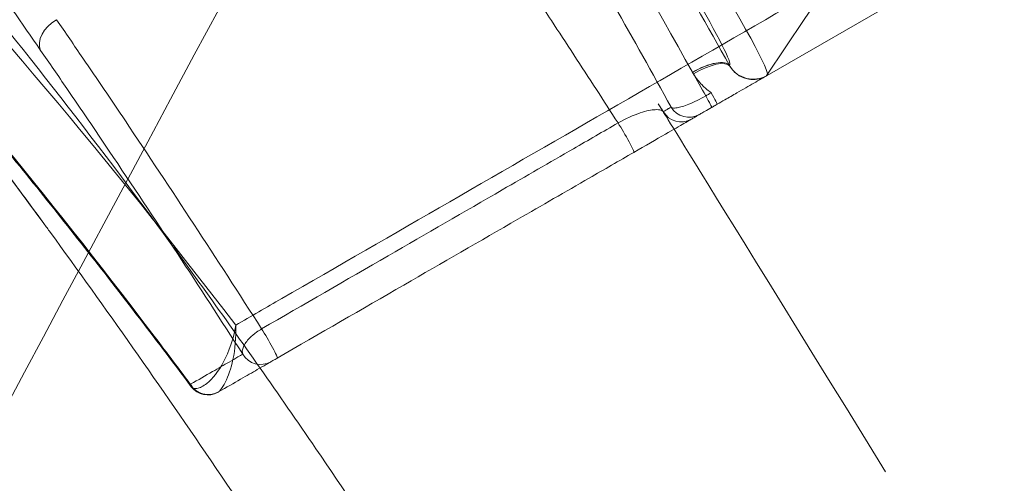
# Model space of a CAD drawing. Units: millimetres. Extents: x 82501 to 99501, y 25220 to 38720.
# Drawn here: x 88109 to 88180, y 28361 to 28395 of the extents above; entities that cross this region are included whole.
import ezdxf

# ---------------------------------------------------------------- set-up
doc = ezdxf.new("R2010")
doc.units = ezdxf.units.MM

msp = doc.modelspace()

# ---------------------------------------------------------------- linework, layer by layer
at = {"color": 0, "linetype": 'Continuous', "lineweight": 0}
msp.add_line((88229.236, 28429.136), (88163.242, 28391.034), dxfattribs=at)
msp.add_arc((88122.566, 28369.283), 1.5, 216.79312, 300, dxfattribs=at)
for centre, major_axis, ratio, start_param, end_param in [((88112.13, 28393.862), (-1.646, -1.137), 0.675224, 4.593985, 6.163617), ((88158.348, 28390.519), (2.18, 1.223), 0.368109, 0.033375, 1.606916), ((88158.355, 28390.506), (2.176, 1.23), 0.368222, 0.033388, 1.605788), ((88158.424, 28390.388), (2.138, 1.296), 0.369177, 0.033454, 1.594581), ((88162.242, 28392.767), (1, -1.732), 0.999516, 4.746089, 6.283185), ((88158.863, 28390.239), (0.75, -1.299), 0.034975, 0, 1.1907), ((88158.464, 28390.008), (0.75, -1.299), 0.034975, 0, 1.190901), ((88156.988, 28389.156), (0.75, -1.299), 0.998465, 4.712389, 6.283185), ((88157.566, 28389.489), (0.75, -1.299), 0.999275, 4.712389, 6.283185), ((88152.804, 28386.741), (0.75, -1.299), 0.060675, 0, 2.236532), ((88126.873, 28371.769), (0.75, -1.299), 0.060656, 0, 2.21929), ((88126.408, 28371.5), (0.75, -1.299), 0.998024, 4.712389, 6.283185), ((88122.596, 28369.3), (0.75, -1.299), 0.993412, 4.712389, 6.283185), ((88122.576, 28369.288), (0.75, -1.299), 0.997746, 4.898551, 6.283185)]:
    msp.add_ellipse(centre, major_axis=major_axis, ratio=ratio, start_param=start_param, end_param=end_param, dxfattribs=at)
for points, knots in [([(88363.881, 28843.975), (88082.941, 28321.005), (88083.161, 28320.72), (88083.381, 28320.435), (88083.601, 28320.15), (88083.82, 28319.864), (88084.04, 28319.578)], [-0.04572653, -0.04572653, -0.04572653, -0.04572653, 0, 0, 0, 0.04572653, 0.04572653, 0.04572653, 0.04572653]), ([(87944.553, 28381.089), (87947.473, 28382.694), (87950.393, 28384.3), (87962.072, 28390.721), (87970.83, 28395.539), (88005.862, 28414.815), (88032.129, 28429.284), (88125.506, 28480.802), (88195.494, 28519.607), (88263.782, 28557.58), (88269.71, 28560.878), (88280.367, 28566.808), (88285.123, 28569.455), (88294.523, 28574.687), (88299.168, 28577.274), (88308.337, 28582.38), (88312.885, 28584.915), (88324.689, 28591.498), (88331.927, 28595.539), (88345.832, 28603.312), (88352.499, 28607.044), (88359.164, 28610.778)], [0, 0, 0, 0, 10, 10, 40.000001, 40.000001, 130.000021, 130.000021, 360.052467, 360.052467, 382.178817, 382.178817, 400.347708, 400.347708, 418.512766, 418.512766, 436.673982, 436.673982, 465.497378, 465.497378, 492.075121, 492.075121, 492.075121, 492.075121]), ([(87772.859, 28336.27), (87797.419, 28350.71), (87821.982, 28365.167), (87874.612, 28396.176), (87902.675, 28412.731), (87948.239, 28439.641), (87965.754, 28449.994), (87992.02, 28465.529), (88000.761, 28470.732), (88023.568, 28484.124), (88037.733, 28492.141), (88074.872, 28512.423), (88098.037, 28524.363), (88142.213, 28545.536), (88163.138, 28554.916), (88184.346, 28563.552)], [-48.840721, -48.840721, -48.840721, -48.840721, -40.293594, -40.293594, -30.52545, -30.52545, -24.42036, -24.42036, -21.367815, -21.367815, -16.483743, -16.483743, -8.669228, -8.669228, -1.795989, -1.795989, -1.795989, -1.795989]), ([(87774.638, 28333.269), (87799.2, 28347.708), (87823.766, 28362.165), (87876.401, 28393.174), (87904.466, 28409.727), (87950.034, 28436.636), (87967.551, 28446.988), (87993.82, 28462.523), (88002.576, 28467.735), (88025.31, 28481.073), (88039.431, 28489.061), (88076.449, 28509.277), (88099.533, 28521.183), (88143.87, 28542.459), (88165.049, 28551.957), (88186.501, 28560.684)], [-48.840721, -48.840721, -48.840721, -48.840721, -40.293594, -40.293594, -30.52545, -30.52545, -24.42036, -24.42036, -21.367815, -21.367815, -16.483743, -16.483743, -8.669228, -8.669228, -1.680643, -1.680643, -1.680643, -1.680643]), ([(87774.746, 28333.08), (87801.848, 28349.015), (87828.954, 28364.971), (87883.158, 28396.914), (87910.251, 28412.899), (87964.394, 28444.881), (87991.384, 28461.098), (88032.031, 28484.673), (88045.7, 28492.327), (88073.259, 28507.23), (88087.148, 28514.478), (88115.166, 28528.524), (88129.291, 28535.319), (88157.773, 28548.346), (88172.131, 28554.578), (88186.614, 28560.459)], [-48.840721, -48.840721, -48.840721, -48.840721, -39.409472, -39.409472, -29.978224, -29.978224, -20.546975, -20.546975, -15.831351, -15.831351, -11.115727, -11.115727, -6.400102, -6.400102, -1.684478, -1.684478, -1.684478, -1.684478]), ([(87714.308, 28363.834), (87717.217, 28365.446), (87720.125, 28367.058), (87731.758, 28373.508), (87740.482, 28378.346), (87775.653, 28397.852), (87802.219, 28413.416), (87829.923, 28430.207), (87833.729, 28432.518), (87841.064, 28436.96), (87844.601, 28439.098), (87851.721, 28443.374), (87855.304, 28445.511), (87862.564, 28449.794), (87866.24, 28451.936), (87873.714, 28456.217), (87877.509, 28458.35), (87885.173, 28462.555), (87889.036, 28464.634), (87897.319, 28468.873), (87901.59, 28470.924), (87908.743, 28474.117), (87911.664, 28475.349), (87917.791, 28477.775), (87920.991, 28478.949), (87927.58, 28481.159), (87930.964, 28482.181), (87937.85, 28484.014), (87941.354, 28484.816), (87948.407, 28486.154), (87951.958, 28486.687), (87958.992, 28487.449), (87962.477, 28487.686), (87969.36, 28487.857), (87972.753, 28487.801), (87979.442, 28487.399), (87982.749, 28487.061), (87989.237, 28486.105), (87992.418, 28485.497), (87998.681, 28484.008), (88001.769, 28483.131), (88007.771, 28481.121), (88010.693, 28479.998), (88016.367, 28477.505), (88019.124, 28476.145), (88024.41, 28473.206), (88026.945, 28471.646), (88031.75, 28468.347), (88034.167, 28466.478), (88036.668, 28464.451), (88037.424, 28463.828), (88040.434, 28461.308), (88042.657, 28459.358), (88047.995, 28454.494), (88051.093, 28451.515), (88057.278, 28445.308), (88060.366, 28442.075), (88066.498, 28435.43), (88069.542, 28432.019), (88075.593, 28425.042), (88078.601, 28421.48), (88084.603, 28414.198), (88087.599, 28410.481), (88093.585, 28402.9), (88096.576, 28399.037), (88102.588, 28391.137), (88105.61, 28387.097), (88109.313, 28382.069), (88109.975, 28381.167), (88110.639, 28380.26)], [0, 0, 0, 0, 10, 10, 40, 40, 130.943016, 130.943016, 145.652607, 145.652607, 159.708698, 159.708698, 174.323561, 174.323561, 189.697344, 189.697344, 205.930016, 205.930016, 222.836788, 222.836788, 241.767081, 241.767081, 255.096426, 255.096426, 269.947397, 269.947397, 285.79318, 285.79318, 302.182506, 302.182506, 318.675141, 318.675141, 334.74988, 334.74988, 350.305979, 350.305979, 365.431271, 365.431271, 380.116346, 380.116346, 394.458172, 394.458172, 408.269968, 408.269968, 421.547614, 421.547614, 434.010893, 434.010893, 445.46217, 445.46217, 450.469229, 450.469229, 465.491547, 465.491547, 486.836559, 486.836559, 508.245628, 508.245628, 529.272531, 529.272531, 549.858009, 549.858009, 570.113765, 570.113765, 590.076983, 590.076983, 609.982559, 609.982559, 614.313017, 614.313017, 614.313017, 614.313017]), ([(88108.888, 28476.854), (88110.994, 28473.225), (88113.094, 28469.602), (88118.536, 28460.2), (88121.868, 28454.43), (88130.477, 28439.48), (88135.721, 28430.331), (88146.625, 28411.182), (88152.27, 28401.193), (88157.819, 28391.276)], [-10.407483, -10.407483, -10.407483, -10.407483, -9.106548, -9.106548, -7.025051, -7.025051, -3.694657, -3.694657, -0.016313, -0.016313, -0.016313, -0.016313]), ([(87736.783, 28331.755), (87740.541, 28333.997), (87751.572, 28340.577), (87766.728, 28349.611), (87776.257, 28355.287), (87779.685, 28357.332), (87786.703, 28361.555), (87797.617, 28368.212), (87806.961, 28373.966), (87814.549, 28378.66), (87819.012, 28381.426), (87822.537, 28383.613), (87825.105, 28385.207), (87829.639, 28388.021), (87835.891, 28391.901), (87849.299, 28400.207), (87863.089, 28408.687), (87879.522, 28418.577), (87890.314, 28424.936), (87903.388, 28432.41), (87914.704, 28438.641), (87926.6, 28444.807), (87933.405, 28448.096), (87936.73, 28449.629), (87939.531, 28450.917), (87942.278, 28452.12), (87945.35, 28453.387), (87945.703, 28453.532), (87946.057, 28453.675), (87948.844, 28454.806), (87954.383, 28456.923), (87962.648, 28459.659), (87970.884, 28461.925), (87981.792, 28464.269), (87995.191, 28465.823), (88010.438, 28465.252), (88024.388, 28462.211), (88033.621, 28458.248), (88039.182, 28455.048), (88042.729, 28452.781), (88045.22, 28450.931), (88046.811, 28449.628), (88049.1, 28447.756), (88053.589, 28443.923), (88060.172, 28437.92), (88066.695, 28431.632), (88073.245, 28424.998), (88082.112, 28415.576), (88088.872, 28407.866), (88093.397, 28402.425), (88099.064, 28395.611), (88104.813, 28388.223), (88110.639, 28380.26)], [1.993935, 1.993935, 1.993935, 1.993935, 4.864232, 8.691295, 8.691295, 8.691295, 10.098354, 11.505413, 12.912472, 13.616001, 14.319531, 14.554041, 14.905805, 15.25757, 16.195609, 17.133649, 19.947766, 20.885805, 22.761884, 23.699923, 25.576002, 26.98306, 28.390119, 28.390119, 28.390119, 29.581996, 29.581996, 29.737098, 29.737098, 29.737098, 30.960782, 32.184465, 33.408149, 34.631832, 37.079199, 39.526566, 41.973933, 44.4213, 45.033142, 45.644984, 46.868667, 46.868667, 46.868667, 48.609141, 50.349614, 52.090088, 53.830561, 55.571034, 59.051981, 59.051981, 59.051981, 63.411299, 63.411299, 63.411299, 63.411299]), ([(87739.065, 28328.649), (87742.818, 28330.901), (87753.834, 28337.511), (87768.97, 28346.585), (87778.487, 28352.285), (87781.986, 28354.381), (87789.138, 28358.697), (87800.232, 28365.476), (87809.715, 28371.321), (87817.408, 28376.083), (87821.931, 28378.888), (87825.503, 28381.105), (87828.104, 28382.72), (87832.697, 28385.572), (87839.027, 28389.503), (87852.601, 28397.915), (87866.558, 28406.502), (87883.198, 28416.522), (87894.13, 28422.97), (87907.39, 28430.555), (87918.884, 28436.886), (87931.002, 28443.164), (87937.961, 28446.52), (87941.372, 28448.086), (87944.262, 28449.413), (87947.086, 28450.646), (87950.238, 28451.944), (87950.6, 28452.092), (87950.963, 28452.239), (87953.828, 28453.399), (87959.511, 28455.569), (87967.973, 28458.37), (87976.395, 28460.69), (87987.541, 28463.093), (88001.231, 28464.698), (88016.826, 28464.157), (88031.112, 28461.118), (88040.577, 28457.147), (88046.276, 28453.95), (88049.91, 28451.689), (88052.461, 28449.847), (88054.09, 28448.554), (88056.408, 28446.716), (88060.949, 28442.966), (88067.593, 28437.124), (88074.166, 28431.03), (88080.755, 28424.621), (88089.664, 28415.536), (88096.441, 28408.113), (88100.969, 28402.869), (88106.734, 28396.089), (88115.152, 28385.442), (88123.724, 28373.511), (88126.363, 28369.743)], [1.993935, 1.993935, 1.993935, 1.993935, 4.864232, 8.691295, 8.691295, 8.691295, 10.098354, 11.505413, 12.912472, 13.616001, 14.319531, 14.554041, 14.905805, 15.25757, 16.195609, 17.133649, 19.947766, 20.885805, 22.761884, 23.699923, 25.576002, 26.98306, 28.390119, 28.390119, 28.390119, 29.581996, 29.581996, 29.737098, 29.737098, 29.737098, 30.960782, 32.184465, 33.408149, 34.631832, 37.079199, 39.526566, 41.973933, 44.4213, 45.033142, 45.644984, 46.868667, 46.868667, 46.868667, 48.609141, 50.349614, 52.090088, 53.830561, 55.571034, 59.051981, 59.051981, 59.051981, 63.526909, 65.500262, 65.500262, 65.500262, 65.500262]), ([(87767.444, 28345.696), (87789.827, 28358.947), (87811.867, 28372.631), (87856.755, 28400.504), (87879.322, 28414.506), (87914.333, 28434.516), (87927.213, 28441.47), (87951.153, 28452.677), (87962.066, 28456.726), (87984.277, 28462.705), (87995.238, 28464.104), (88016.269, 28463.661), (88026.527, 28461.863), (88046.028, 28453.201), (88055.272, 28445.999), (88074.933, 28427.893), (88085.969, 28417.311), (88106.219, 28395.748), (88115.288, 28384.998), (88124.602, 28372.867)], [-62.497251, -62.497251, -62.497251, -62.497251, -54.685094, -54.685094, -46.047704, -46.047704, -40.804362, -40.804362, -35.561019, -35.561019, -29.307771, -29.307771, -22.719221, -22.719221, -15.08449, -15.08449, -6.716101, -6.716101, -0.003114, -0.003114, -0.003114, -0.003114]), ([(88156.268, 28388.74), (88153.522, 28393.667), (88150.752, 28398.612), (88144.662, 28409.435), (88141.333, 28415.319), (88135.881, 28424.916), (88133.774, 28428.615), (88130.598, 28434.175), (88129.537, 28436.031), (88126.772, 28440.862), (88125.064, 28443.84), (88120.609, 28451.597), (88117.853, 28456.383), (88114.591, 28462.038), (88114.096, 28462.894), (88113.602, 28463.751)], [0.061388, 0.061388, 0.061388, 0.061388, 1.883585, 1.883585, 4.036253, 4.036253, 5.381671, 5.381671, 6.05438, 6.05438, 7.130714, 7.130714, 8.852849, 8.852849, 9.160046, 9.160046, 9.160046, 9.160046]), ([(88110.635, 28380.265), (88109.323, 28382.059), (88108.014, 28383.822), (88104.291, 28388.765), (88101.885, 28391.871), (88097.075, 28397.905), (88094.674, 28400.825), (88089.77, 28406.616), (88087.266, 28409.485), (88081.924, 28415.437), (88079.09, 28418.495), (88073.369, 28424.485), (88070.484, 28427.411), (88064.718, 28433.077), (88061.839, 28435.815), (88056.162, 28441.025), (88053.362, 28443.501), (88047.883, 28448.137), (88045.308, 28450.202), (88040.749, 28453.21), (88038.873, 28454.317), (88034.816, 28456.447), (88032.621, 28457.449), (88028.082, 28459.235), (88025.733, 28460.014), (88020.905, 28461.336), (88018.424, 28461.878), (88013.341, 28462.721), (88010.738, 28463.02), (88005.436, 28463.376), (88002.739, 28463.436), (87997.249, 28463.317), (87994.453, 28463.14), (87988.8, 28462.554), (87985.945, 28462.152), (87980.177, 28461.124), (87977.266, 28460.505), (87971.426, 28459.063), (87968.5, 28458.249), (87962.647, 28456.438), (87959.725, 28455.451), (87953.911, 28453.325), (87951.022, 28452.198), (87945.297, 28449.808), (87942.457, 28448.549), (87936.885, 28445.961), (87934.173, 28444.654), (87928.352, 28441.76), (87925.231, 28440.16), (87918.657, 28436.701), (87915.194, 28434.831), (87907.962, 28430.845), (87904.186, 28428.719), (87899.332, 28425.94), (87898.284, 28425.338), (87897.234, 28424.732)], [0, 0, 0, 0, 10.000679, 10.000679, 28.553387, 28.553387, 47.339749, 47.339749, 67.010035, 67.010035, 89.442399, 89.442399, 112.575451, 112.575451, 136.066186, 136.066186, 159.396602, 159.396602, 182.222507, 182.222507, 197.537882, 197.537882, 214.591757, 214.591757, 231.959, 231.959, 249.393604, 249.393604, 266.794081, 266.794081, 283.929942, 283.929942, 300.854707, 300.854707, 317.333697, 317.333697, 333.350652, 333.350652, 348.700035, 348.700035, 363.298458, 363.298458, 377.020005, 377.020005, 389.871076, 389.871076, 401.64219, 401.64219, 414.819656, 414.819656, 429.103081, 429.103081, 444.370647, 444.370647, 448.559247, 448.559247, 448.559247, 448.559247]), ([(88163.242, 28391.034), (88163.537, 28391.205), (88161.575, 28394.759), (88154.704, 28406.345), (88150.375, 28413.513), (88142.724, 28426.47), (88139.636, 28431.764), (88134.698, 28440.359), (88132.788, 28443.716), (88130.966, 28446.944)], [-8.92782, -8.92782, -8.92782, -8.92782, -5.638302, -5.638302, -2.859556, -2.859556, -1.115977, -1.115977, 0, 0, 0, 0]), ([(88230.809, 28434.162), (88212.792, 28423.762), (88194.833, 28413.396), (88160.553, 28393.612), (88144.224, 28384.189), (88126.829, 28374.152), (88125.715, 28373.509), (88124.599, 28372.865)], [-60.265445, -60.265445, -60.265445, -60.265445, -53.020919, -53.020919, -46.393304, -46.393304, -45.939958, -45.939958, -45.939958, -45.939958]), ([(88110.404, 28392.866), (88107.675, 28396.819), (88104.962, 28400.658), (88099.834, 28407.742), (88097.416, 28411.009), (88093.505, 28416.17), (88092.006, 28418.12), (88089.578, 28421.231), (88088.646, 28422.413), (88087.716, 28423.582)], [-5.503893, -5.503893, -5.503893, -5.503893, -3.550011, -3.550011, -1.788765, -1.788765, -0.687987, -0.687987, 0, 0, 0, 0]), ([(88430.223, 28218.611), (88426.38, 28225.267), (88422.357, 28231.826), (88418.16, 28238.278), (88416.287, 28241.157), (88414.379, 28244.016), (88412.438, 28246.849), (88397.373, 28268.844), (88380.613, 28288.966), (88362.573, 28307.077), (88354.111, 28315.573), (88345.367, 28323.625), (88336.384, 28331.219), (88331.849, 28335.053), (88327.247, 28338.774), (88322.612, 28342.36), (88303.832, 28356.889), (88284.433, 28369.27), (88264.737, 28379.618), (88251.048, 28386.81), (88237.215, 28393.018), (88223.346, 28398.276), (88219.831, 28399.608), (88216.313, 28400.879), (88212.795, 28402.09), (88209.18, 28403.335), (88205.557, 28404.518), (88201.925, 28405.64), (88171.486, 28415.048), (88140.479, 28420.187), (88109.596, 28421.013), (88094.376, 28421.42), (88079.187, 28420.778), (88064.111, 28419.08), (88060.986, 28418.728), (88057.871, 28418.331), (88054.773, 28417.891), (88026.917, 28413.931), (88000.245, 28406.441), (87975.134, 28395.88), (87962.617, 28390.615), (87950.488, 28384.587), (87938.795, 28377.848)], [-99.466623, -99.466623, -99.466623, -99.466623, -97.033721, -97.033721, -97.033721, -95.948161, -95.948161, -95.948161, -87.520684, -87.520684, -87.520684, -83.567575, -83.567575, -83.567575, -81.571731, -81.571731, -81.571731, -73.485998, -73.485998, -73.485998, -67.866291, -67.866291, -67.866291, -66.442038, -66.442038, -66.442038, -64.978303, -64.978303, -64.978303, -52.710751, -52.710751, -52.710751, -46.665148, -46.665148, -46.665148, -45.412061, -45.412061, -45.412061, -34.144968, -34.144968, -34.144968, -28.528341, -28.528341, -28.528341, -28.528341]), ([(88152.403, 28387.579), (88151.878, 28388.396), (88151.354, 28389.209), (88149.735, 28391.71), (88148.643, 28393.385), (88146.875, 28396.076), (88146.196, 28397.104), (88145.18, 28398.636), (88144.841, 28399.145), (88143.962, 28400.463), (88143.422, 28401.27), (88142.019, 28403.356), (88141.157, 28404.628), (88139.561, 28406.971), (88138.824, 28408.044), (88138.09, 28409.109)], [0.310133, 0.310133, 0.310133, 0.310133, 0.683385, 0.683385, 1.464397, 1.464397, 1.952529, 1.952529, 2.196595, 2.196595, 2.587101, 2.587101, 3.21191, 3.21191, 3.748002, 3.748002, 3.748002, 3.748002]), ([(88749.631, 28403.022), (88678.125, 28361.738), (88606.619, 28320.453), (88522.022, 28271.612), (88495.05, 28256.039), (88452.659, 28231.565), (88408.799, 28206.242), (88363.951, 28180.349), (88333.721, 28162.896), (88206.398, 28089.386), (88094.19, 28024.603), (87981.983, 27959.82)], [0, 0, 0, 0, 0.1754628, 0.1754628, 0.2075831, 0.2397034, 0.2718236, 0.3039439, 0.3360642, 0.3360642, 0.5745124, 0.5745124, 0.5745124, 0.5745124]), ([(88095.816, 28399.992), (88103.247, 28391.597), (88110.8, 28382.422), (88119.432, 28371.054), (88120.367, 28369.811), (88121.305, 28368.554)], [-5.542177, -5.542177, -5.542177, -5.542177, 0, 0, 0.671194, 0.671194, 0.671194, 0.671194]), ([(88096.958, 28398.518), (88099.765, 28395.341), (88102.588, 28392.053), (88108.054, 28385.475), (88110.691, 28382.215), (88116.001, 28375.468), (88118.671, 28371.986), (88121.365, 28368.384)], [-5.363326, -5.363326, -5.363326, -5.363326, -3.252676, -3.252676, -1.311994, -1.311994, 0.628688, 0.628688, 0.628688, 0.628688]), ([(88126.483, 28372.59), (88124.831, 28375.17), (88123.187, 28377.71), (88119.883, 28382.758), (88118.223, 28385.264), (88115.539, 28389.267), (88114.509, 28390.79), (88112.841, 28393.237), (88112.201, 28394.172), (88111.562, 28395.1)], [-3.498311, -3.498311, -3.498311, -3.498311, -2.353197, -2.353197, -1.18572, -1.18572, -0.456046, -0.456046, 0, 0, 0, 0]), ([(88125.111, 28370.752), (88123.52, 28373.227), (88121.937, 28375.666), (88120.36, 28378.067), (88118.698, 28380.599), (88117.044, 28383.09), (88115.398, 28385.538), (88114.369, 28387.068), (88113.342, 28388.581), (88112.319, 28390.078), (88111.68, 28391.014), (88111.042, 28391.943), (88110.404, 28392.866)], [-3.460408, -3.460408, -3.460408, -3.460408, -2.353197, -2.353197, -2.353197, -1.18572, -1.18572, -1.18572, -0.456046, -0.456046, -0.456046, 0, 0, 0, 0]), ([(88348.842, 27731.209), (88348.842, 27731.209), (88348.842, 27731.229), (88348.837, 27731.383), (88348.823, 27731.647), (88348.732, 27732.452), (88348.658, 27732.976), (88348.429, 27734.271), (88348.225, 27735.263), (88347.783, 27737.299), (88347.598, 27738.121), (88346.935, 27740.992), (88346.407, 27743.131), (88345.223, 27747.646), (88344.565, 27750.028), (88343.114, 27755.034), (88342.317, 27757.664), (88340.584, 27763.159), (88339.644, 27766.029), (88337.622, 27772), (88336.537, 27775.106), (88334.225, 27781.527), (88332.998, 27784.847), (88330.4, 27791.694), (88329.028, 27795.225), (88326.144, 27802.484), (88324.63, 27806.217), (88321.469, 27813.857), (88319.82, 27817.769), (88316.366, 27825.812), (88314.558, 27829.951), (88310.828, 27838.348), (88308.906, 27842.609), (88304.934, 27851.293), (88302.88, 27855.72), (88298.66, 27864.71), (88296.496, 27869.271), (88291.918, 27878.817), (88289.496, 27883.813), (88284.552, 27893.902), (88282.031, 27898.997), (88276.896, 27909.268), (88274.283, 27914.448), (88268.973, 27924.876), (88266.276, 27930.127), (88260.81, 27940.683), (88258.039, 27945.989), (88252.435, 27956.641), (88249.601, 27961.988), (88243.877, 27972.706), (88240.987, 27978.081), (88235.161, 27988.842), (88232.224, 27994.232), (88226.312, 28005.013), (88223.337, 28010.406), (88217.354, 28021.185), (88214.346, 28026.573), (88208.306, 28037.333), (88205.273, 28042.707), (88199.19, 28053.429), (88196.139, 28058.78), (88190.028, 28069.446), (88186.966, 28074.766), (88180.845, 28085.349), (88177.784, 28090.616), (88171.663, 28101.087), (88168.602, 28106.293), (88162.435, 28116.718), (88159.328, 28121.938), (88153.077, 28132.37), (88149.931, 28137.584), (88143.614, 28147.984), (88140.439, 28153.172), (88134.068, 28163.515), (88130.87, 28168.671), (88124.466, 28178.921), (88121.26, 28184.017), (88114.841, 28194.149), (88111.626, 28199.187), (88105.196, 28209.192), (88101.98, 28214.161), (88095.554, 28224.018), (88092.343, 28228.906), (88085.927, 28238.607), (88082.72, 28243.42), (88076.338, 28252.932), (88073.161, 28257.634), (88066.819, 28266.958), (88063.653, 28271.581), (88057.348, 28280.738), (88054.191, 28285.297), (88048.225, 28293.878), (88045.376, 28297.933), (88039.782, 28305.806), (88037.036, 28309.626), (88031.602, 28317.096), (88028.913, 28320.746), (88023.643, 28327.807), (88021.058, 28331.223), (88015.983, 28337.833), (88013.491, 28341.032), (88008.632, 28347.171), (88006.261, 28350.117), (88001.627, 28355.777), (87999.363, 28358.494), (87994.971, 28363.662), (87992.841, 28366.119), (87988.726, 28370.767), (87986.737, 28372.964), (87982.915, 28377.085), (87981.077, 28379.017), (87977.567, 28382.61), (87975.891, 28384.277), (87972.72, 28387.334), (87970.954, 28388.975), (87969.308, 28390.453), (87968.849, 28390.85), (87968.044, 28391.521), (87967.714, 28391.778), (87967.254, 28392.121), (87967.123, 28392.208), (87967.084, 28392.233), (87967.081, 28392.235), (87967.081, 28392.235)], [171.519809, 171.519809, 171.519809, 171.519809, 175.176966, 175.176966, 185.215561, 185.215561, 194.683581, 194.683581, 204.348745, 204.348745, 210.643851, 210.643851, 225.835288, 225.835288, 241.308095, 241.308095, 257.133374, 257.133374, 273.28225, 273.28225, 289.755189, 289.755189, 306.455974, 306.455974, 323.40361, 323.40361, 340.572217, 340.572217, 357.909561, 357.909561, 375.640482, 375.640482, 393.339009, 393.339009, 411.223526, 411.223526, 429.210588, 429.210588, 448.521727, 448.521727, 467.834388, 467.834388, 487.132513, 487.132513, 506.396035, 506.396035, 525.600006, 525.600006, 544.722132, 544.722132, 563.748635, 563.748635, 582.673029, 582.673029, 601.485286, 601.485286, 620.192864, 620.192864, 638.79622, 638.79622, 657.29689, 657.29689, 675.701545, 675.701545, 693.977195, 693.977195, 712.137876, 712.137876, 730.484054, 730.484054, 748.983753, 748.983753, 767.610945, 767.610945, 786.376671, 786.376671, 805.218627, 805.218627, 824.1746, 824.1746, 843.245137, 843.245137, 862.419277, 862.419277, 881.749236, 881.749236, 901.125438, 901.125438, 920.711201, 920.711201, 940.483512, 940.483512, 958.908985, 958.908985, 976.988226, 976.988226, 995.080707, 995.080707, 1012.902665, 1012.902665, 1030.574478, 1030.574478, 1047.935438, 1047.935438, 1065.128753, 1065.128753, 1082.002723, 1082.002723, 1098.545589, 1098.545589, 1114.73788, 1114.73788, 1130.569405, 1130.569405, 1145.956792, 1145.956792, 1153.251275, 1153.251275, 1161.325935, 1161.325935, 1169.45018, 1169.45018, 1170.922031, 1170.922031, 1170.922031, 1170.922031]), ([(88157.819, 28391.276), (88157.82, 28391.276), (88157.82, 28391.275), (88157.821, 28391.274), (88157.821, 28391.273), (88157.822, 28391.271), (88157.823, 28391.27), (88157.825, 28391.267), (88157.825, 28391.266), (88157.826, 28391.264)], [0, 0, 0, 0, 0.000187694, 0.000187694, 0.000488005, 0.000488005, 0.000968502, 0.000968502, 0.001501554, 0.001501554, 0.001501554, 0.001501554]), ([(88157.826, 28391.264), (88157.829, 28391.259), (88157.832, 28391.254), (88157.839, 28391.241), (88157.844, 28391.233), (88157.856, 28391.213), (88157.863, 28391.2), (88157.879, 28391.174), (88157.887, 28391.16), (88157.895, 28391.146)], [0, 0, 0, 0, 0.00185177, 0.00185177, 0.0048146, 0.0048146, 0.00955514, 0.00955514, 0.01481416, 0.01481416, 0.01481416, 0.01481416]), ([(88160.512, 28391.768), (88160.512, 28391.768), (88160.512, 28391.768), (88160.513, 28391.767), (88160.513, 28391.767), (88160.513, 28391.766), (88160.514, 28391.765), (88160.514, 28391.764), (88160.515, 28391.763), (88160.515, 28391.763)], [0, 0, 0, 0, 0.000187694, 0.000187694, 0.000488005, 0.000488005, 0.000968502, 0.000968502, 0.001501554, 0.001501554, 0.001501554, 0.001501554]), ([(88160.515, 28391.763), (88160.516, 28391.76), (88160.517, 28391.758), (88160.521, 28391.752), (88160.523, 28391.749), (88160.528, 28391.739), (88160.531, 28391.734), (88160.538, 28391.722), (88160.542, 28391.715), (88160.545, 28391.709)], [0, 0, 0, 0, 0.00185177, 0.00185177, 0.0048146, 0.0048146, 0.00955514, 0.00955514, 0.01481416, 0.01481416, 0.01481416, 0.01481416]), ([(88163.193, 28391.006), (88162.988, 28390.888), (88162.761, 28390.806), (88162.323, 28390.734), (88162.116, 28390.734), (88161.789, 28390.786), (88161.666, 28390.819), (88161.475, 28390.89), (88161.403, 28390.921), (88161.254, 28390.999), (88161.177, 28391.046), (88161.06, 28391.129), (88161.016, 28391.163), (88160.952, 28391.217), (88160.931, 28391.236), (88160.878, 28391.285), (88160.846, 28391.316), (88160.766, 28391.401), (88160.72, 28391.455), (88160.629, 28391.575), (88160.585, 28391.641), (88160.545, 28391.709)], [-0.7142716, -0.7142716, -0.7142716, -0.7142716, -0.5543396, -0.5543396, -0.4114853, -0.4114853, -0.3222013, -0.3222013, -0.2658161, -0.2658161, -0.2013758, -0.2013758, -0.1611007, -0.1611007, -0.1409631, -0.1409631, -0.1087429, -0.1087429, -0.0571907, -0.0571907, 0, 0, 0, 0]), ([(88159.183, 28389.781), (88159.181, 28389.783), (88159.178, 28389.785), (88159.175, 28389.787), (88159.072, 28389.858), (88158.971, 28389.934), (88158.874, 28390.013), (88158.826, 28390.053), (88158.778, 28390.094), (88158.731, 28390.136), (88158.656, 28390.203), (88158.584, 28390.273), (88158.514, 28390.345), (88158.402, 28390.46), (88158.296, 28390.582), (88158.197, 28390.708), (88158.088, 28390.848), (88157.987, 28390.995), (88157.895, 28391.146)], [-0.2025111, -0.2025111, -0.2025111, -0.2025111, -0.2013758, -0.2013758, -0.2013758, -0.1611007, -0.1611007, -0.1611007, -0.1409631, -0.1409631, -0.1409631, -0.1087429, -0.1087429, -0.1087429, -0.0571907, -0.0571907, -0.0571907, 0, 0, 0, 0]), ([(88163.193, 28391.006), (88162.999, 28390.894), (88162.672, 28390.706), (88161.915, 28390.269), (88161.491, 28390.024), (88160.763, 28389.603), (88160.469, 28389.434), (88159.986, 28389.155), (88159.798, 28389.047), (88159.613, 28388.939)], [-0.000858, -0.000858, -0.000858, -0.000858, 0.1816724, 0.1816724, 0.3462069, 0.3462069, 0.4490409, 0.4490409, 0.5133122, 0.5133122, 0.5133122, 0.5133122]), ([(88163.193, 28391.006), (88163.198, 28391.009), (88163.204, 28391.013), (88163.217, 28391.02), (88163.223, 28391.024), (88163.234, 28391.03), (88163.238, 28391.032), (88163.242, 28391.034)], [-0.1761792, -0.1761792, -0.1761792, -0.1761792, -0.1154874, -0.1154874, -0.0444182, -0.0444182, 0, 0, 0, 0]), ([(88158.784, 28389.551), (88158.801, 28389.56), (88158.818, 28389.57), (88158.861, 28389.595), (88158.887, 28389.61), (88158.957, 28389.65), (88158.999, 28389.675), (88159.089, 28389.726), (88159.136, 28389.754), (88159.183, 28389.781)], [-0.04609724, -0.04609724, -0.04609724, -0.04609724, -0.04033508, -0.04033508, -0.03111564, -0.03111564, -0.01636452, -0.01636452, 0, 0, 0, 0]), ([(88158.784, 28389.551), (88158.37, 28389.312), (88157.933, 28389.097), (88157.211, 28388.806), (88156.917, 28388.717), (88156.559, 28388.662), (88156.451, 28388.661), (88156.326, 28388.693), (88156.29, 28388.713), (88156.268, 28388.74)], [0, 0, 0, 0, 0.0574543, 0.0574543, 0.1092441, 0.1092441, 0.1416127, 0.1416127, 0.161843, 0.161843, 0.161843, 0.161843]), ([(88155.691, 28388.407), (88155.651, 28388.446), (88155.598, 28388.478), (88155.424, 28388.539), (88155.282, 28388.555), (88154.83, 28388.537), (88154.463, 28388.464), (88153.536, 28388.157), (88152.949, 28387.895), (88152.403, 28387.579)], [0, 0, 0, 0, 0.1001547, 0.1001547, 0.2604023, 0.2604023, 0.5167985, 0.5167985, 0.801238, 0.801238, 0.801238, 0.801238]), ([(88171.868, 28362.177), (88155.631, 28388.5), (88155.572, 28388.594), (88155.453, 28388.78), (88155.394, 28388.874), (88155.334, 28388.967)], [-0.0418737, -0.0418737, -0.0418737, -0.0418737, 0, 0, 0.0418737, 0.0418737, 0.0418737, 0.0418737]), ([(88155.691, 28388.407), (88155.73, 28388.43), (88155.769, 28388.452), (88155.85, 28388.499), (88155.892, 28388.523), (88155.957, 28388.561), (88155.982, 28388.575), (88156.018, 28388.596), (88156.03, 28388.603), (88156.06, 28388.62), (88156.079, 28388.631), (88156.126, 28388.658), (88156.154, 28388.674), (88156.211, 28388.707), (88156.24, 28388.724), (88156.268, 28388.74)], [-1.425928, -1.425928, -1.425928, -1.425928, -1.176391, -1.176391, -0.891205, -0.891205, -0.712964, -0.712964, -0.623844, -0.623844, -0.481251, -0.481251, -0.253102, -0.253102, 0, 0, 0, 0]), ([(88159.214, 28388.709), (88159.048, 28388.613), (88158.88, 28388.516), (88158.612, 28388.362), (88158.508, 28388.302), (88158.391, 28388.234), (88158.358, 28388.215), (88158.325, 28388.196), (88158.318, 28388.192), (88158.316, 28388.19)], [0, 0, 0, 0, 0.0574543, 0.0574543, 0.1092441, 0.1092441, 0.1416127, 0.1416127, 0.161843, 0.161843, 0.161843, 0.161843]), ([(88159.214, 28388.709), (88159.231, 28388.719), (88159.247, 28388.728), (88159.291, 28388.753), (88159.317, 28388.769), (88159.386, 28388.809), (88159.429, 28388.833), (88159.519, 28388.885), (88159.566, 28388.912), (88159.613, 28388.939)], [-0.04609724, -0.04609724, -0.04609724, -0.04609724, -0.04033508, -0.04033508, -0.03111564, -0.03111564, -0.01636452, -0.01636452, 0, 0, 0, 0]), ([(88157.738, 28387.857), (88157.722, 28387.847), (88157.685, 28387.826), (88157.537, 28387.741), (88157.392, 28387.657), (88156.885, 28387.364), (88156.431, 28387.102), (88155.2, 28386.392), (88154.374, 28385.915), (88153.554, 28385.442)], [0, 0, 0, 0, 0.1001547, 0.1001547, 0.2604023, 0.2604023, 0.5167985, 0.5167985, 0.801238, 0.801238, 0.801238, 0.801238]), ([(88157.738, 28387.857), (88157.777, 28387.88), (88157.816, 28387.902), (88157.897, 28387.949), (88157.939, 28387.973), (88158.005, 28388.011), (88158.029, 28388.025), (88158.065, 28388.046), (88158.077, 28388.053), (88158.108, 28388.07), (88158.126, 28388.081), (88158.174, 28388.108), (88158.202, 28388.125), (88158.259, 28388.158), (88158.288, 28388.174), (88158.316, 28388.19)], [-1.425928, -1.425928, -1.425928, -1.425928, -1.176391, -1.176391, -0.891205, -0.891205, -0.712964, -0.712964, -0.623844, -0.623844, -0.481251, -0.481251, -0.253102, -0.253102, 0, 0, 0, 0]), ([(88126.483, 28372.59), (88129.55, 28374.364), (88132.617, 28376.137), (88138.449, 28379.51), (88141.214, 28381.109), (88145.707, 28383.707), (88147.435, 28384.706), (88150.243, 28386.33), (88151.323, 28386.954), (88152.403, 28387.579)], [-2.999826, -2.999826, -2.999826, -2.999826, -1.934888, -1.934888, -0.974943, -0.974943, -0.374978, -0.374978, 0, 0, 0, 0]), ([(88127.623, 28370.47), (88130.692, 28372.242), (88133.76, 28374.013), (88139.595, 28377.382), (88142.361, 28378.979), (88146.856, 28381.574), (88148.584, 28382.572), (88151.394, 28384.194), (88152.474, 28384.818), (88153.554, 28385.442)], [-2.999826, -2.999826, -2.999826, -2.999826, -1.934888, -1.934888, -0.974943, -0.974943, -0.374978, -0.374978, 0, 0, 0, 0]), ([(88110.639, 28380.26), (88110.794, 28380.049), (88114.937, 28374.378), (88121.132, 28365.547), (88128.282, 28354.831), (88131.882, 28349.312), (88133.948, 28346.111), (88134.987, 28344.495), (88135.507, 28343.684), (88139.387, 28337.638), (88147.269, 28325.202), (88163.474, 28298.987), (88184.535, 28263.868), (88206.539, 28226.328), (88229.071, 28187.576), (88247.424, 28155.808), (88261.299, 28131.768), (88268.282, 28119.674), (88273, 28111.512), (88282.439, 28095.219), (88298.929, 28066.832), (88322.187, 28026.932), (88348.843, 27980.967), (88369.292, 27944.825), (88384.146, 27917.391), (88390.988, 27904.2), (88394.242, 27897.746), (88399.222, 27887.871), (88404.502, 27876.833), (88409.155, 27866.287), (88409.773, 27864.869)], [63.411299, 63.411299, 63.411299, 63.411299, 63.526909, 66.510194, 68.001837, 68.747658, 69.120569, 69.493479, 69.493479, 69.493479, 72.2726, 75.05172, 80.60996, 86.168201, 88.947321, 94.505561, 97.284681, 97.284681, 98.699502, 100.114323, 102.943965, 108.603249, 114.262533, 119.921817, 122.751459, 125.581101, 125.581101, 125.581101, 129.912915, 130.590457, 130.590457, 130.590457, 130.590457]), ([(88121.441, 28368.312), (88121.526, 28368.255), (88121.64, 28368.235), (88121.983, 28368.285), (88122.236, 28368.414), (88122.915, 28368.962), (88123.351, 28369.511), (88124.117, 28370.944), (88124.438, 28371.873), (88124.602, 28372.867)], [0, 0, 0, 0, 0.0940354, 0.0940354, 0.2444921, 0.2444921, 0.4852228, 0.4852228, 0.7522834, 0.7522834, 0.7522834, 0.7522834]), ([(88123.326, 28367.989), (88123.366, 28368.013), (88123.424, 28368.064), (88123.597, 28368.272), (88123.725, 28368.47), (88124.056, 28369.14), (88124.255, 28369.707), (88124.548, 28371.1), (88124.631, 28371.961), (88124.602, 28372.867)], [0, 0, 0, 0, 0.0940354, 0.0940354, 0.2444921, 0.2444921, 0.4852228, 0.4852228, 0.7522834, 0.7522834, 0.7522834, 0.7522834]), ([(88126.483, 28372.59), (88126.356, 28372.516), (88126.23, 28372.435), (88125.924, 28372.214), (88125.756, 28372.07), (88125.393, 28371.701), (88125.241, 28371.481), (88125.064, 28371.075), (88125.052, 28370.892), (88125.111, 28370.752)], [0, 0, 0, 0, 0.0110473, 0.0110473, 0.02872298, 0.02872298, 0.05700407, 0.05700407, 0.0883784, 0.0883784, 0.0883784, 0.0883784]), ([(88121.305, 28368.555), (88121.88, 28368.886), (88122.414, 28369.195), (88123.346, 28369.733), (88123.752, 28369.967), (88124.348, 28370.311), (88124.561, 28370.434), (88124.883, 28370.62), (88125, 28370.688), (88125.111, 28370.752)], [-4.899053, -4.899053, -4.899053, -4.899053, -3.159889, -3.159889, -1.592192, -1.592192, -0.612382, -0.612382, 0, 0, 0, 0]), ([(88127.623, 28370.47), (88127.591, 28370.452), (88127.559, 28370.433), (88127.477, 28370.386), (88127.43, 28370.358), (88127.32, 28370.295), (88127.267, 28370.264), (88127.187, 28370.218), (88127.163, 28370.205), (88127.158, 28370.201)], [0, 0, 0, 0, 0.0110473, 0.0110473, 0.02872298, 0.02872298, 0.05700407, 0.05700407, 0.0883784, 0.0883784, 0.0883784, 0.0883784]), ([(88123.346, 28368.001), (88123.921, 28368.333), (88124.456, 28368.642), (88125.39, 28369.181), (88125.796, 28369.415), (88126.393, 28369.76), (88126.607, 28369.883), (88126.929, 28370.069), (88127.046, 28370.137), (88127.158, 28370.201)], [-4.899053, -4.899053, -4.899053, -4.899053, -3.159889, -3.159889, -1.592192, -1.592192, -0.612382, -0.612382, 0, 0, 0, 0]), ([(88126.363, 28369.743), (88127.714, 28367.814), (88131.07, 28362.961), (88135.46, 28356.421), (88139.014, 28350.997), (88141.053, 28347.85), (88142.076, 28346.263), (88142.589, 28345.466), (88146.41, 28339.528), (88154.181, 28327.287), (88170.175, 28301.399), (88191.003, 28266.593), (88212.825, 28229.286), (88235.209, 28190.732), (88253.471, 28159.105), (88267.284, 28135.174), (88274.233, 28123.136), (88278.928, 28115.016), (88288.323, 28098.805), (88304.737, 28070.565), (88327.895, 28030.9), (88354.414, 27985.288), (88374.702, 27949.515), (88389.374, 27922.424), (88396.1, 27909.42), (88399.29, 27903.063), (88403.184, 27895.304), (88406.804, 27887.758), (88410.125, 27880.443)], [65.500262, 65.500262, 65.500262, 65.500262, 66.510194, 68.001837, 68.747658, 69.120569, 69.493479, 69.493479, 69.493479, 72.2726, 75.05172, 80.60996, 86.168201, 88.947321, 94.505561, 97.284681, 97.284681, 98.699502, 100.114323, 102.943965, 108.603249, 114.262533, 119.921817, 122.751459, 125.581101, 125.581101, 125.581101, 129.035123, 129.035123, 129.035123, 129.035123]), ([(88121.305, 28368.555), (88121.306, 28368.542), (88121.308, 28368.529), (88121.313, 28368.497), (88121.318, 28368.479), (88121.334, 28368.433), (88121.348, 28368.407), (88121.365, 28368.384)], [0, 0, 0, 0, 0.0116008, 0.0116008, 0.03016208, 0.03016208, 0.05912046, 0.05912046, 0.05912046, 0.05912046]), ([(88121.365, 28368.384), (88121.366, 28368.384), (88121.366, 28368.383), (88121.386, 28368.356), (88121.411, 28368.333), (88121.441, 28368.312)], [0.05912046, 0.05912046, 0.05912046, 0.05912046, 0.05986012, 0.05986012, 0.09280639, 0.09280639, 0.09280639, 0.09280639]), ([(88123.346, 28368.001), (88123.342, 28367.998), (88123.339, 28367.996), (88123.33, 28367.992), (88123.326, 28367.989), (88123.319, 28367.985), (88123.316, 28367.984), (88123.316, 28367.984)], [0, 0, 0, 0, 0.0116008, 0.0116008, 0.03016208, 0.03016208, 0.05912046, 0.05912046, 0.05912046, 0.05912046])]:
    msp.add_open_spline(points, degree=3, knots=knots, dxfattribs=at)
for points in [[(88179.276, 28414.837), (88179.119, 28414.609), (88178.962, 28414.383), (88163.172, 28390.995)], [(88150.84, 28408.915), (88154.093, 28403.177), (88157.318, 28397.461), (88160.512, 28391.768)], [(88160.512, 28391.768), (88160.724, 28391.902), (88159.751, 28393.802), (88157.785, 28397.216)], [(88158.784, 28389.551), (88158.465, 28390.122), (88158.146, 28390.693), (88157.826, 28391.264)]]:
    msp.add_open_spline(points, degree=3, dxfattribs=at)

doc.saveas('drawing.dxf')
